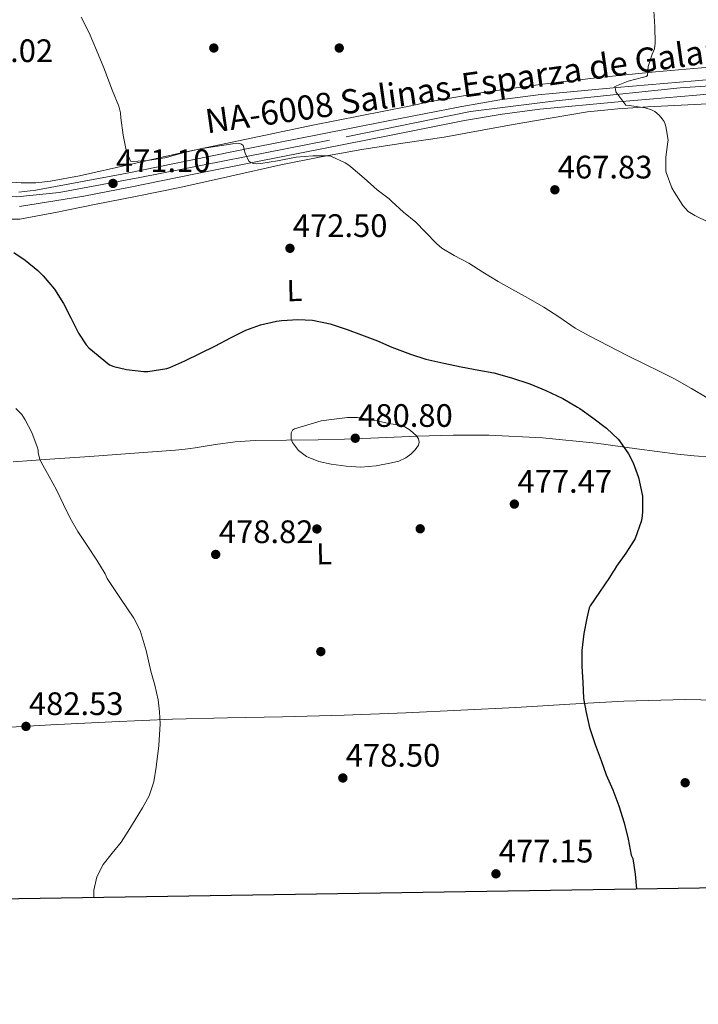
# Model space of a CAD drawing. Extents: x 607442 to 614339, y 734103 to 738839.
# Drawn here: x 609720 to 609944, y 734103 to 734428 of the extents above; entities that cross this region are included whole.
import ezdxf
from ezdxf.enums import TextEntityAlignment as Align

# ---------------------------------------------------------------- set-up
doc = ezdxf.new("R2010")
doc.units = 0
doc.header["$MEASUREMENT"] = 0
doc.linetypes.add('DGN Style 4', pattern=[127.885511, 63.902816, -31.951408, 0.079879, -31.951408])
for name, color, linetype in [('Nivel 17', 7, 'Continuous'), ('Nivel 21', 7, 'Continuous'), ('Nivel 23', 7, 'Continuous'), ('Nivel 36', 7, 'Continuous'), ('Nivel 37', 7, 'Continuous'), ('Nivel 4', 7, 'Continuous'), ('Nivel 41', 7, 'Continuous'), ('Nivel 44', 7, 'Continuous'), ('Nivel 5', 7, 'Continuous'), ('Nivel 54', 7, 'Continuous'), ('Nivel 61', 7, 'Continuous'), ('Nivel 7', 7, 'Continuous')]:
    doc.layers.add(name, color=color, linetype=linetype)
doc.styles.add('Style-arial', font='arial.shx', dxfattribs={"bigfont": 'arialbig.shx'})
doc.styles.add('Style-arialn', font='arialn.shx', dxfattribs={"bigfont": 'arialnbig.shx'})
doc.styles.add('Style-times', font='times.shx', dxfattribs={"bigfont": 'timesbig.shx'})

# ---------------------------------------------------------------- blocks, each defined once
blk = doc.blocks.new('5PATER')
at = {"layer": 'Nivel 7', "linetype": 'Continuous', "lineweight": 0}
h = blk.add_hatch(color=53, dxfattribs=at)
edge = h.paths.add_edge_path()
edge.add_ellipse((0, 0), major_axis=(-1.1, -1.11), ratio=0.999422, start_angle=0, end_angle=360)
blk = doc.blocks.new('5PERFI_1')
at = {"layer": 'Nivel 17', "linetype": 'Continuous', "lineweight": 0}
h = blk.add_hatch(color=7, dxfattribs=at)
edge = h.paths.add_edge_path()
edge.add_arc((0, 0), 1.56, 315, 675)
blk = doc.blocks.new('5PERFI')
at = {"layer": 'Nivel 17', "color": 7, "linetype": 'Continuous', "lineweight": 0}
blk.add_blockref('5PERFI_1', (0, 0), dxfattribs=at)

msp = doc.modelspace()

# ---------------------------------------------------------------- linework, layer by layer
at = {"layer": 'Nivel 21', "color": 7, "linetype": 'Continuous', "lineweight": 13}
for points in [[(609720.05, 734371.47, 472.75), (609725.71, 734372.12, 472.35), (609755.84, 734377.78, 470.77), (609776.89, 734382.04, 469.91), (609797.96, 734386.29, 469.22), (609819.73, 734390.61, 468.84), (609841.5, 734394.88, 468.46), (609866.33, 734399.79, 467.65), (609878.91, 734401.97, 467.13), (609891.58, 734403.63, 466.53), (609917.53, 734406.09, 465.08), (609943.42, 734408.3, 463.62), (609972.89, 734410.85, 462.03)], [(609720.26, 734366.71, 472.75), (609741.53, 734370.16, 471.5), (609756.77, 734373.11, 470.77), (609777.83, 734377.37, 469.91), (609798.9, 734381.62, 469.22), (609820.65, 734385.94, 468.84), (609842.42, 734390.21, 468.46), (609867.19, 734395.11, 467.65), (609879.62, 734397.26, 467.13), (609892.11, 734398.9, 466.53), (609917.95, 734401.35, 465.08), (609943.82, 734403.56, 463.62), (609973.29, 734406.11, 462.03)]]:
    msp.add_polyline3d(points, dxfattribs=at)
at = {"layer": 'Nivel 23', "color": 7, "linetype": 'DGN Style 4', "lineweight": 0}
msp.add_polyline3d([(609297.75, 734410.6, 492.87), (609359.46, 734372.34, 491.4), (609398.03, 734348.75, 488.44), (609423.52, 734336, 486.62), (609515.07, 734302.37, 479.69), (609531.58, 734299.19, 478.8), (609555.05, 734301.51, 477.48), (609570.69, 734306.72, 477.03), (609604.68, 734321.78, 476.31), (609655.96, 734363.23, 475.46), (609670.44, 734369.89, 474.83), (609678.84, 734371.92, 474.91), (609692.17, 734373.37, 474.25), (609707.52, 734370.18, 473.59), (609719.4, 734369.89, 472.8), (609733.31, 734371.34, 471.95), (609759.96, 734376.27, 470.62), (609828.1, 734389.75, 468.7), (609869.24, 734398.16, 467.54), (609897.34, 734401.63, 466.22), (609938.48, 734405.98, 463.9), (610037.93, 734412.33, 459.64)], dxfattribs=at)
at = {"layer": 'Nivel 36', "color": 92, "linetype": 'Continuous', "lineweight": 0}
for points in [[(609950.58, 734412.97, 463.38), (609930.27, 734411.25, 464.51), (609911.68, 734409.36, 465.52), (609893.12, 734407.16, 466.51), (609873.87, 734404.52, 467.31), (609854.72, 734401.19, 467.7), (609851.53, 734400.47, 467.67), (609848.34, 734399.75, 467.65), (609832.75, 734396.69, 467.78), (609817.17, 734393.59, 467.97), (609795.21, 734389, 468.29), (609773.26, 734384.34, 468.93), (609756.67, 734380.61, 469.82), (609740.03, 734376.84, 470.86), (609730.46, 734375.06, 471.49), (609725.64, 734374.57, 471.81), (609720.82, 734374.5, 472.11), (609707.28, 734375.42, 472.39)], [(609949.73, 734400.8, 463.84), (609938.75, 734400.21, 464.37), (609927.76, 734399.64, 464.86), (609917.8, 734399.02, 465.3), (609907.87, 734397.96, 465.73), (609895.53, 734395.97, 466.2), (609883.25, 734393.8, 466.67), (609871.85, 734391.73, 467.57), (609860.45, 734389.69, 468.43), (609846.89, 734387.62, 468.88), (609833.33, 734385.59, 469.22), (609819.92, 734383.18, 469.49), (609806.56, 734380.5, 469.78), (609789.89, 734376.74, 470.2), (609773.22, 734373.03, 470.7), (609759.11, 734370.17, 471.25), (609744.99, 734367.35, 471.87), (609732.67, 734364.87, 472.65), (609720.34, 734362.56, 473.26), (609717.53, 734362.49, 473.25)], [(609718.12, 734282.34, 481.45), (609730.29, 734283.25, 480.22), (609743.5, 734284.16, 478.66), (609756.71, 734285.08, 477.15), (609764.22, 734285.62, 476.88), (609771.73, 734286.2, 477.31), (609774.99, 734286.53, 477.74), (609778.24, 734286.97, 478.16), (609781.59, 734287.53, 478.46), (609784.95, 734288.1, 478.7), (609791.48, 734288.93, 479.07), (609798.06, 734289.4, 479.39), (609808.47, 734289.52, 479.81), (609818.86, 734289.64, 480.21), (609827.58, 734289.88, 480.52), (609836.29, 734290.17, 480.8), (609843.96, 734290.52, 480.82), (609851.62, 734290.89, 480.43), (609863.46, 734291.21, 479.17), (609875.3, 734291.19, 477.89), (609893, 734290.31, 476.63), (609910.71, 734288.56, 475.33), (609924.13, 734286.7, 474.04), (609937.54, 734284.84, 472.75), (609943.1, 734284.35, 472.31), (609948.67, 734283.86, 471.98)], [(609646.66, 734192.53, 484.69), (609658.5, 734193.02, 484.4), (609670.34, 734193.51, 484.11), (609687.14, 734193.69, 483.69), (609703.94, 734193.91, 483.26), (609717.27, 734194.65, 482.77), (609730.59, 734195.41, 482.14), (609750.7, 734196.43, 481.01), (609770.8, 734197.28, 479.94), (609788.95, 734197.73, 479.75), (609807.1, 734198.12, 479.65), (609827.46, 734198.68, 478.98), (609847.81, 734199.38, 478.21), (609865.98, 734200.25, 477.46), (609884.15, 734201.22, 476.56), (609901.97, 734202.26, 475.23), (609919.79, 734203.28, 473.81), (609940.19, 734203.81, 472.6), (609960.58, 734203.43, 471.28), (609972.03, 734202.98, 470.38), (609983.48, 734202.54, 469.47)]]:
    msp.add_polyline3d(points, dxfattribs=at)
at = {"layer": 'Nivel 4', "color": 30, "linetype": 'Continuous', "lineweight": 30, "elevation": 475, "flags": 128}
for points in [[(609718.35, 734351.52), (609722.13, 734349.02), (609726.37, 734345.61), (609728.08, 734343.85), (609731.81, 734339.36), (609734.83, 734334.65), (609737.25, 734329.9), (609739.73, 734324.91), (609742.32, 734320.99), (609743.12, 734320.08), (609750.03, 734314.4), (609751.36, 734313.9), (609755.57, 734312.91), (609761.29, 734312.21), (609762.69, 734312.22), (609768.88, 734313.2), (609769.94, 734313.52), (609774.9, 734315.77), (609779.98, 734318.27), (609784.8, 734320.54), (609790.19, 734323.45), (609795.02, 734325.89), (609799.89, 734327.68), (609805.1, 734328.89), (609806.86, 734329.07), (609812.14, 734329.41), (609817.04, 734329.12), (609822.8, 734328), (609828.42, 734326.13), (609833.25, 734324.37), (609838.53, 734322.3), (609843.18, 734320.25), (609849.33, 734317.92), (609854.45, 734316.3), (609860.35, 734314.93), (609866.06, 734313.73), (609871.9, 734312.7), (609876.9, 734311.76), (609882.77, 734310.08)], [(609882.77, 734310.08), (609888.78, 734308.16), (609894.06, 734305.93), (609899.66, 734303.29), (609904.51, 734300.43), (609905.26, 734299.93), (609909.6, 734296.86), (609914.05, 734293.52), (609917.97, 734289.85), (609918.42, 734289.29), (609921.36, 734285.01), (609922.91, 734282.01), (609924.72, 734277.13), (609925.92, 734271.58), (609925.95, 734270.96), (609926.03, 734265.71), (609925.81, 734263.68), (609925.57, 734262.69), (609923.61, 734257.07), (609923.28, 734256.48), (609920.48, 734252.16), (609917.36, 734247.89), (609916.62, 734246.54), (609916.32, 734246.14), (609915.14, 734244.09), (609911.82, 734239.25), (609908.66, 734234.77), (609908.42, 734234.13), (609907.65, 734230.65), (609906.66, 734225.61), (609905.97, 734220.03), (609905.92, 734214.72), (609906.26, 734209.52), (609906.54, 734204.16), (609907.36, 734199.58), (609908.53, 734194.54), (609910.4, 734188.96), (609912.33, 734183.69), (609914.01, 734178.88), (609916.22, 734174.03), (609918.13, 734168.73), (609919.97, 734163.04), (609921.26, 734157.63), (609922.3, 734152.37), (609922.62, 734151.77), (609922.75, 734151.26), (609923.61, 734146.11), (609923.97, 734141.15)]]:
    msp.add_lwpolyline(points, dxfattribs=at)
at = {"layer": 'Nivel 5', "color": 30, "linetype": 'Continuous', "lineweight": 0, "flags": 128}
for points, elevation in [([(609740.66, 734429.34), (609743.31, 734424.14), (609745.68, 734418.4), (609748.11, 734412.53), (609751.02, 734404.96), (609753.09, 734399.84), (609753.6, 734397.69), (609753.76, 734396), (609754.45, 734390.35), (609755.47, 734385.36), (609756.91, 734381.71), (609757.76, 734381.65), (609762.48, 734381.89), (609768.24, 734382.81), (609769.09, 734383.07), (609774.61, 734384.61), (609779.92, 734385.74), (609785.6, 734386.64), (609790.57, 734387.44), (609792.91, 734387.52), (609793.58, 734387.31), (609794.09, 734386.86), (609794.38, 734386.21), (609794.5, 734385.42), (609794.81, 734384.3), (609795.95, 734381.76), (609796.66, 734381.29), (609797.52, 734380.96), (609798.62, 734380.85), (609799.97, 734380.97), (609805.46, 734381.82), (609811.57, 734383.01), (609817.15, 734383.5), (609822.46, 734383.52), (609823.05, 734383.34), (609827.82, 734381.2), (609829.01, 734380.4), (609829.7, 734379.79), (609834.06, 734376.09), (609838.37, 734372.25), (609842.38, 734369.23), (609843.2, 734368.38), (609847.04, 734364.81), (609851.17, 734361.5), (609854.19, 734358.35), (609858.03, 734354.35), (609859.77, 734352.96), (609863.84, 734350.56), (609868.59, 734348.05), (609873.29, 734345.01), (609878.35, 734341.98), (609882.81, 734339.45), (609888.18, 734336.45), (609893.41, 734333.41), (609898.32, 734330.25), (609903.73, 734326.56), (609908.37, 734324.01), (609920.98, 734317.45), (609926.93, 734314.51), (609931.53, 734312.27), (609936.51, 734309.77), (609942.18, 734306.57)], 470), ([(609929.73, 734431.39), (609930.05, 734426.08), (609930.14, 734420.69), (609929.94, 734418.85), (609929.66, 734418.05), (609929.15, 734417.02), (609927.84, 734413.04), (609927.65, 734410.05), (609927.2, 734409.65)], 465), ([(609927.2, 734409.65), (609926.33, 734409.42), (609921.23, 734408.17), (609916.81, 734406.38), (609917.07, 734405.49), (609917.2, 734404.64), (609920.54, 734400.17), (609921.57, 734400.09), (609926.85, 734399.28), (609928.93, 734398.69), (609929.61, 734398.37), (609930.06, 734398.08), (609931.49, 734396.88), (609932.53, 734395.71), (609933.14, 734394.77), (609933.52, 734393.89), (609933.74, 734393.12), (609934.42, 734388.64), (609934.4, 734388.13), (609933.71, 734383.05), (609933.68, 734378.53), (609933.82, 734377.93), (609935.7, 734372.88), (609936.42, 734371.6), (609939.36, 734367.07), (609941.04, 734365.13), (609941.6, 734364.7), (609943.22, 734363.77), (609947.98, 734361.41)], 465), ([(609942.18, 734306.57), (609947.36, 734303.47)], 470), ([(609719.07, 734299.97), (609721.01, 734297.95), (609722.16, 734296.29), (609724.32, 734292.09), (609726.14, 734287.28), (609726.4, 734286.16), (609726.48, 734285.29), (609727.01, 734283.26), (609727.46, 734282.3), (609730.11, 734277.49), (609732.46, 734273.07), (609734.81, 734268.27), (609736.98, 734263.76), (609739.49, 734259.33), (609742.62, 734254.67), (609745.77, 734249.92), (609748.51, 734245.37), (609749.2, 734243.77), (609753.62, 734237.25), (609758.05, 734230.72), (609760.15, 734226.67), (609762.08, 734220), (609763.66, 734213.18), (609764.92, 734208.51), (609766.01, 734203.76), (609766.54, 734199.79), (609766.67, 734195.82), (609766.3, 734188.62), (609765.42, 734181.42), (609764.63, 734176.63), (609763.1, 734172.03), (609760.89, 734167.98), (609758.51, 734164.08), (609756.17, 734160.34), (609753.79, 734156.64), (609750.85, 734153.04), (609747.84, 734149.36), (609745.84, 734145.22), (609744.86, 734140.83), (609744.78, 734138.31)], 480), ([(609819.87, 734295.9), (609824.2, 734296.45), (609828.53, 734297.01), (609831.91, 734297), (609835.29, 734296.51), (609838.76, 734295.84), (609842.21, 734295.07), (609845.78, 734294.43), (609847.54, 734293.88), (609849.29, 734292.86), (609851.34, 734290.94), (609851.98, 734289.91), (609852.22, 734288.89), (609851.99, 734287.88), (609850.96, 734286.35), (609849.44, 734284.85), (609847.89, 734283.69), (609845.55, 734282.63), (609843.07, 734281.98), (609838.02, 734281.02), (609832.96, 734280.64), (609828.08, 734280.89), (609823.2, 734281.57), (609819.08, 734282.52), (609815.07, 734284.11), (609812.37, 734286.14), (609810.37, 734288.72), (609809.93, 734289.9), (609810, 734291.99), (609810.4, 734292.83), (609811.09, 734293.31), (609815.48, 734294.61), (609819.87, 734295.9)], 480)]:
    msp.add_lwpolyline(points, dxfattribs=dict(at, elevation=elevation))
at = {"layer": 'Nivel 54', "color": 9, "linetype": 'Continuous', "lineweight": 0}
for points in [[(609972.89, 734410.85, 462.03), (609943.42, 734408.3, 463.62), (609917.53, 734406.09, 465.08), (609891.58, 734403.63, 466.53), (609878.91, 734401.97, 467.13), (609866.33, 734399.79, 467.65), (609841.5, 734394.88, 468.46), (609819.73, 734390.61, 468.84), (609797.96, 734386.29, 469.22), (609776.89, 734382.04, 469.91), (609755.84, 734377.78, 470.77), (609725.71, 734372.12, 472.35), (609720.05, 734371.47, 472.75)], [(609720.26, 734366.71, 472.75), (609741.53, 734370.16, 471.5), (609756.77, 734373.11, 470.77), (609777.83, 734377.37, 469.91), (609798.9, 734381.62, 469.22), (609820.65, 734385.94, 468.84), (609842.42, 734390.21, 468.46), (609867.19, 734395.11, 467.65), (609879.62, 734397.26, 467.13), (609892.11, 734398.9, 466.53), (609917.95, 734401.35, 465.08), (609943.82, 734403.56, 463.62), (609973.29, 734406.11, 462.03)]]:
    msp.add_polyline3d(points, dxfattribs=at)
at = {"layer": 'Nivel 61', "color": 7, "linetype": 'Continuous', "lineweight": 30, "flags": 128}
msp.add_lwpolyline([(607518.97, 734103.11), (607482.95, 736416.46), (607446.92, 738729.81), (610854.58, 738783.77), (614262.27, 738839.39), (614300.59, 736526.03), (614338.92, 734212.68), (610928.94, 734157.04)], close=True, dxfattribs=at)

# ---------------------------------------------------------------- block references
at = {"layer": 'Nivel 17', "color": 7, "linetype": 'Continuous', "lineweight": 0}
for p in [(609784.43, 734419.09, 467.73), (609825.84, 734419.09, 468.24), (609818.48, 734260.17, 478.1), (609852.59, 734260.24, 478.61), (609819.76, 734219.66, 478.93), (609940.08, 734176.33, 473.23)]:
    msp.add_blockref('5PERFI', p, dxfattribs=at)
at = {"layer": 'Nivel 7', "color": 53, "linetype": 'Continuous', "lineweight": 0}
for p in [(609751.14, 734374.35, 471.1), (609897.05, 734372.24, 467.83), (609809.57, 734352.91, 472.5), (609831.14, 734290.16, 480.8), (609883.68, 734268.4, 477.47), (609785.05, 734251.76, 478.82), (609722.41, 734194.94, 482.53), (609827.04, 734177.9, 478.5), (609877.6, 734146.22, 477.15)]:
    msp.add_blockref('5PATER', p, dxfattribs=at)

# ---------------------------------------------------------------- texts
at = {"layer": 'Nivel 37', "color": 92, "linetype": 'Continuous', "lineweight": 0, "style": 'Style-arialn'}
for p in [(609811.04, 734338.95, 473.99), (609820.84, 734251.97, 478.3)]:
    msp.add_text('L', height=7, rotation=1.63, dxfattribs=at).set_placement(p, align=Align.MIDDLE_CENTER)
at = {"layer": 'Nivel 41', "color": 7, "linetype": 'Continuous', "lineweight": 0, "style": 'Style-arial'}
for s, p in [('473.02', (609700.14, 734414.45, 473.02)), ('471.10', (609752.1, 734378.1, 471.1)), ('467.83', (609898.02, 734375.99, 467.83)), ('472.50', (609810.53, 734356.66, 472.5)), ('480.80', (609832.1, 734293.91, 480.8)), ('477.47', (609884.71, 734272.15, 477.47)), ('478.82', (609786.09, 734255.51, 478.82)), ('482.53', (609723.37, 734198.69, 482.53)), ('478.50', (609828, 734181.65, 478.5)), ('477.15', (609878.56, 734149.97, 477.15))]:
    msp.add_text(s, height=7.5, dxfattribs=at).set_placement(p)
at = {"layer": 'Nivel 44', "color": 1, "linetype": 'Continuous', "lineweight": 0, "style": 'Style-times'}
msp.add_text('NA-6008 Salinas-Esparza de Galar', height=8, rotation=7.9792, dxfattribs=at).set_placement((609865.97, 734406.62, 467.65), align=Align.MIDDLE_CENTER)

doc.saveas('drawing.dxf')
